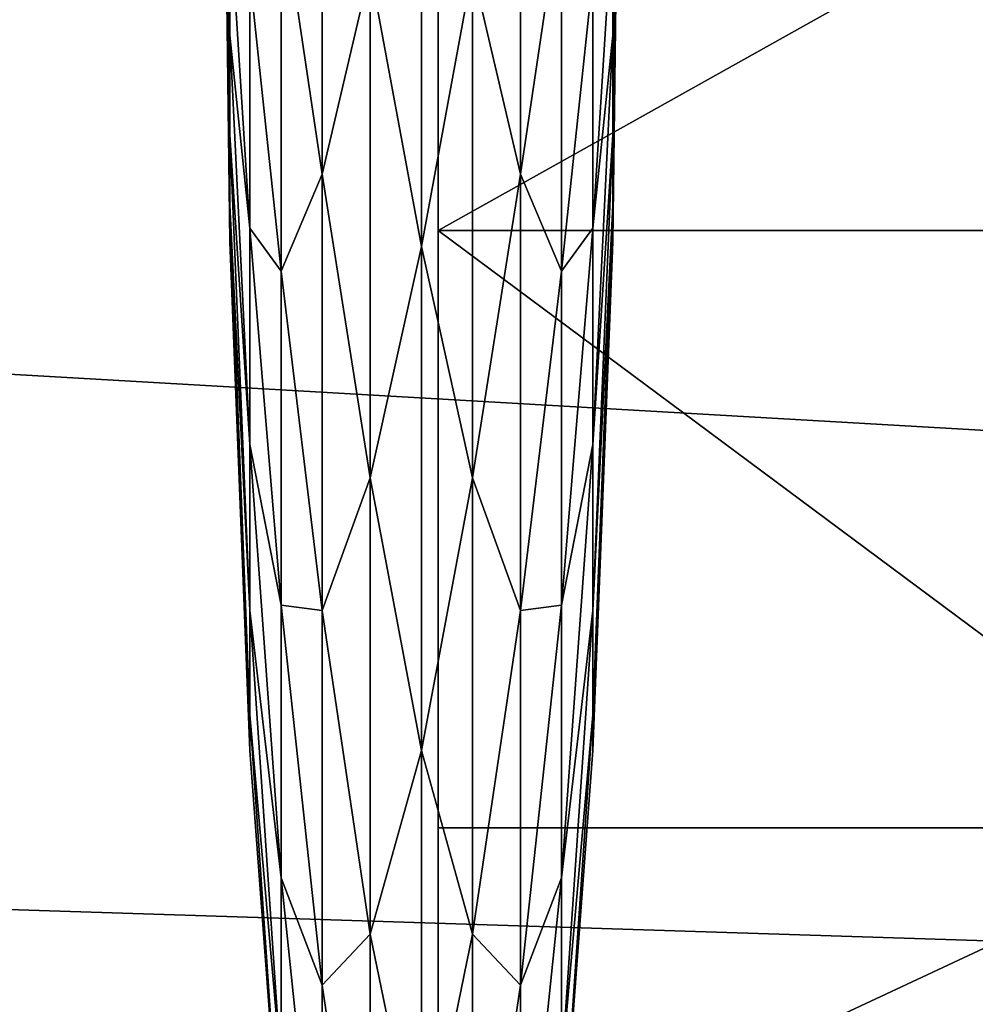
# Model space of a CAD drawing. Units: metres. Extents: x -118 to 45, y -54 to 16.
# Drawn here: x -79 to -78, y -3 to -2 of the extents above; entities that cross this region are included whole.
import ezdxf

# ---------------------------------------------------------------- set-up
doc = ezdxf.new("R2010")
doc.units = ezdxf.units.M

msp = doc.modelspace()

# ---------------------------------------------------------------- linework, layer by layer
for points in [[(-59.82, 16.3917, -32.1226), (-36.32, -3.5583, -32.1226), (-107.8, 16.3523, -32.1226)], [(-59.82, 16.3917, 32.8429), (-36.32, -3.5583, 32.8429), (-107.8, 16.3523, 32.8429)], [(-107.8, -27.0857, -32.1226), (-107.8, 16.3523, -32.1226), (-36.32, -3.5583, -32.1226)], [(-107.8, -27.0857, 32.8429), (-107.8, 16.3523, 32.8429), (-36.32, -3.5583, 32.8429)], [(-107.8, 14.2523, -32.7232), (-38.92, -5.6583, -32.7232), (-62.42, 14.2917, -32.7232)], [(-107.8, 14.2523, 33.4435), (-38.92, -5.6583, 33.4435), (-62.42, 14.2917, 33.4435)], [(-38.92, -5.6583, -32.7232), (-107.8, 14.2523, -32.7232), (-107.8, -27.0857, -32.7232)], [(-38.92, -5.6583, 33.4435), (-107.8, 14.2523, 33.4435), (-107.8, -27.0857, 33.4435)], [(-78.2958, -2.7658, -40.7069), (-78.2958, -2.0668, -41.3953), (-78.2958, -1.112, -41.6472)], [(-78.2958, -2.0668, -38.138), (-78.2958, -2.7658, -38.8263), (-78.2958, -1.112, -37.886)], [(-78.2958, -1.112, -37.886), (-78.2958, -2.7658, -38.8263), (-78.2958, -2.7658, -40.7069)], [(-78.2958, -2.7658, -40.7069), (-78.2958, -1.112, -41.6472), (-78.2958, -1.112, -37.886)], [(-78.2958, -2.7658, 38.8304), (-78.2958, -2.0668, 38.142), (-78.2958, -1.112, 37.8901)], [(-78.2958, -2.0668, 41.3993), (-78.2958, -2.7658, 40.711), (-78.2958, -1.112, 41.6513)], [(-78.2958, -1.112, 41.6513), (-78.2958, -2.7658, 40.711), (-78.2958, -2.7658, 38.8304)], [(-78.2958, -2.7658, 38.8304), (-78.2958, -1.112, 37.8901), (-78.2958, -1.112, 41.6513)], [(-62.9892, -3.4276, 94.3589), (-62.9892, -1.7004, 93.3876), (-93.0395, -1.7004, 93.3876)], [(-62.9892, -3.4276, 94.3589), (-93.0395, -1.7004, 93.3876), (-93.0395, -3.4276, 94.3589)], [(-93.0395, -1.7004, -93.3876), (-62.9892, -1.7004, -93.3876), (-62.9892, -3.4276, -94.3589)], [(-93.0395, -3.4276, -94.3589), (-93.0395, -1.7004, -93.3876), (-62.9892, -3.4276, -94.3589)], [(-77.1598, -2.4623, -38.4977), (-78.2958, -2.4623, -38.4163), (-77.5894, -2.0668, -38.138)], [(-78.2958, -2.4623, -38.4163), (-78.2958, -2.0668, -38.138), (-77.5894, -2.0668, -38.138)], [(-78.2958, -2.4623, -41.1169), (-77.5894, -2.0668, -41.3953), (-78.2958, -2.0668, -41.3953)], [(-78.2958, -2.4623, -41.1169), (-77.1598, -2.4623, -41.0355), (-77.5894, -2.0668, -41.3953)], [(-78.2958, -2.0668, -38.138), (-78.2958, -2.4623, -38.4163), (-78.2958, -2.7658, -38.8263)], [(-78.2958, -2.7658, -40.7069), (-78.2958, -2.4623, -41.1169), (-78.2958, -2.0668, -41.3953)], [(-77.1598, -2.4623, 41.0396), (-78.2958, -2.4623, 41.121), (-77.5894, -2.0668, 41.3993)], [(-78.2958, -2.4623, 41.121), (-78.2958, -2.0668, 41.3993), (-77.5894, -2.0668, 41.3993)], [(-78.2958, -2.4623, 38.4204), (-77.5894, -2.0668, 38.142), (-78.2958, -2.0668, 38.142)], [(-78.2958, -2.4623, 38.4204), (-77.1598, -2.4623, 38.5018), (-77.5894, -2.0668, 38.142)], [(-78.2958, -2.0668, 41.3993), (-78.2958, -2.4623, 41.121), (-78.2958, -2.7658, 40.711)], [(-78.2958, -2.7658, 38.8304), (-78.2958, -2.4623, 38.4204), (-78.2958, -2.0668, 38.142)], [(-78.4016, -2.4137, -39.5995), (-78.4016, -2.363, -39.5488), (-78.405, -2.1957, -39.7667)], [(-78.4016, -2.363, -39.5488), (-78.4016, -2.3009, -39.5129), (-78.405, -2.1957, -39.7667)], [(-78.4016, -2.3009, -40.0203), (-78.4016, -2.363, -39.9845), (-78.405, -2.1957, -39.7667)], [(-78.4016, -2.363, -39.9845), (-78.4016, -2.4137, -39.9338), (-78.405, -2.1957, -39.7667)], [(-78.4016, -2.4137, -39.9338), (-78.4016, -2.4495, -39.8717), (-78.405, -2.1957, -39.7667)], [(-78.4016, -2.4495, -39.8717), (-78.4016, -2.4681, -39.8024), (-78.405, -2.1957, -39.7667)], [(-78.4016, -2.4681, -39.8024), (-78.4016, -2.4681, -39.7308), (-78.405, -2.1957, -39.7667)], [(-78.4016, -2.4681, -39.7308), (-78.4016, -2.4495, -39.6616), (-78.405, -2.1957, -39.7667)], [(-78.4016, -2.4495, -39.6616), (-78.4016, -2.4137, -39.5995), (-78.405, -2.1957, -39.7667)], [(-78.4016, -2.4137, 39.9378), (-78.4016, -2.363, 39.9885), (-78.405, -2.1957, 39.7706)], [(-78.4016, -2.363, 39.9885), (-78.4016, -2.3009, 40.0244), (-78.405, -2.1957, 39.7706)], [(-78.4016, -2.3009, 39.517), (-78.4016, -2.363, 39.5528), (-78.405, -2.1957, 39.7706)], [(-78.4016, -2.363, 39.5528), (-78.4016, -2.4137, 39.6035), (-78.405, -2.1957, 39.7706)], [(-78.4016, -2.4137, 39.6035), (-78.4016, -2.4495, 39.6656), (-78.405, -2.1957, 39.7706)], [(-78.4016, -2.4495, 39.6656), (-78.4016, -2.4681, 39.7349), (-78.405, -2.1957, 39.7706)], [(-78.4016, -2.4681, 39.7349), (-78.4016, -2.4681, 39.8065), (-78.405, -2.1957, 39.7706)], [(-78.4016, -2.4681, 39.8065), (-78.4016, -2.4495, 39.8757), (-78.405, -2.1957, 39.7706)], [(-78.4016, -2.4495, 39.8757), (-78.4016, -2.4137, 39.9378), (-78.405, -2.1957, 39.7706)], [(-78.3547, -2.4336, -38.8789), (-78.3547, -2.1957, -38.8476), (-78.3755, -2.2937, -39.0227)], [(-78.3547, -2.1957, -40.6856), (-78.3547, -2.4336, -40.6543), (-78.3755, -2.2937, -40.5106)], [(-78.3547, -2.4336, 40.6584), (-78.3547, -2.1957, 40.6897), (-78.3755, -2.2937, 40.5146)], [(-78.3547, -2.1957, 38.8517), (-78.3547, -2.4336, 38.883), (-78.3755, -2.2937, 39.0267)], [(-78.3304, -2.3295, -38.7503), (-78.3547, -2.1957, -38.8476), (-78.3547, -2.4336, -38.8789)], [(-78.3304, -2.3295, -40.7829), (-78.3547, -2.4336, -40.6543), (-78.3547, -2.1957, -40.6856)], [(-78.3304, -2.3295, 40.7869), (-78.3547, -2.1957, 40.6897), (-78.3547, -2.4336, 40.6584)], [(-78.3304, -2.3295, 38.7544), (-78.3547, -2.4336, 38.883), (-78.3547, -2.1957, 38.8517)], [(-78.3044, -2.4704, -38.7416), (-78.3044, -2.1957, -38.7054), (-78.3304, -2.3295, -38.7503)], [(-78.3044, -2.1957, -40.8278), (-78.3044, -2.4704, -40.7916), (-78.3304, -2.3295, -40.7829)], [(-78.3044, -2.4704, 40.7957), (-78.3044, -2.1957, 40.8319), (-78.3304, -2.3295, 40.7869)], [(-78.3044, -2.1957, 38.7095), (-78.3044, -2.4704, 38.7457), (-78.3304, -2.3295, 38.7544)], [(-78.3044, -2.4888, -39.4828), (-78.3044, -2.3474, -39.4501), (-78.3044, -2.1957, -39.7667)], [(-78.3044, -2.6101, -39.5349), (-78.3044, -2.4888, -39.4828), (-78.3044, -2.1957, -39.7667)], [(-78.3044, -2.7033, -39.6028), (-78.3044, -2.6101, -39.5349), (-78.3044, -2.1957, -39.7667)], [(-78.3044, -2.7618, -39.6818), (-78.3044, -2.7033, -39.6028), (-78.3044, -2.1957, -39.7667)], [(-78.3044, -2.7818, -39.7667), (-78.3044, -2.7618, -39.6818), (-78.3044, -2.1957, -39.7667)], [(-78.3044, -2.7618, -39.8514), (-78.3044, -2.7818, -39.7667), (-78.3044, -2.1957, -39.7667)], [(-78.3044, -2.7033, -39.9304), (-78.3044, -2.7618, -39.8514), (-78.3044, -2.1957, -39.7667)], [(-78.3044, -2.6101, -39.9983), (-78.3044, -2.7033, -39.9304), (-78.3044, -2.1957, -39.7667)], [(-78.3044, -2.4888, -40.0504), (-78.3044, -2.6101, -39.9983), (-78.3044, -2.1957, -39.7667)], [(-78.3044, -2.3474, -40.0831), (-78.3044, -2.4888, -40.0504), (-78.3044, -2.1957, -39.7667)], [(-78.2784, -2.3295, -38.7503), (-78.3044, -2.1957, -38.7054), (-78.3044, -2.4704, -38.7416)], [(-78.2784, -2.3295, -40.7829), (-78.3044, -2.4704, -40.7916), (-78.3044, -2.1957, -40.8278)], [(-78.3044, -2.4888, 40.0545), (-78.3044, -2.3474, 40.0872), (-78.3044, -2.1957, 39.7706)], [(-78.3044, -2.6101, 40.0024), (-78.3044, -2.4888, 40.0545), (-78.3044, -2.1957, 39.7706)], [(-78.3044, -2.7033, 39.9345), (-78.3044, -2.6101, 40.0024), (-78.3044, -2.1957, 39.7706)], [(-78.3044, -2.7618, 39.8555), (-78.3044, -2.7033, 39.9345), (-78.3044, -2.1957, 39.7706)], [(-78.3044, -2.7818, 39.7706), (-78.3044, -2.7618, 39.8555), (-78.3044, -2.1957, 39.7706)], [(-78.3044, -2.7618, 39.6859), (-78.3044, -2.7818, 39.7706), (-78.3044, -2.1957, 39.7706)], [(-78.3044, -2.7033, 39.6069), (-78.3044, -2.7618, 39.6859), (-78.3044, -2.1957, 39.7706)], [(-78.3044, -2.6101, 39.539), (-78.3044, -2.7033, 39.6069), (-78.3044, -2.1957, 39.7706)], [(-78.3044, -2.4888, 39.4869), (-78.3044, -2.6101, 39.539), (-78.3044, -2.1957, 39.7706)], [(-78.3044, -2.3474, 39.4542), (-78.3044, -2.4888, 39.4869), (-78.3044, -2.1957, 39.7706)], [(-78.2784, -2.3295, 40.7869), (-78.3044, -2.1957, 40.8319), (-78.3044, -2.4704, 40.7957)], [(-78.2784, -2.3295, 38.7544), (-78.3044, -2.4704, 38.7457), (-78.3044, -2.1957, 38.7095)], [(-78.2541, -2.4336, -38.8789), (-78.2541, -2.1957, -38.8476), (-78.2784, -2.3295, -38.7503)], [(-78.2541, -2.1957, -40.6856), (-78.2541, -2.4336, -40.6543), (-78.2784, -2.3295, -40.7829)], [(-78.2541, -2.4336, 40.6584), (-78.2541, -2.1957, 40.6897), (-78.2784, -2.3295, 40.7869)], [(-78.2541, -2.1957, 38.8517), (-78.2541, -2.4336, 38.883), (-78.2784, -2.3295, 38.7544)], [(-78.2333, -2.2937, -39.0227), (-78.2541, -2.1957, -38.8476), (-78.2541, -2.4336, -38.8789)], [(-78.2333, -2.2937, -40.5106), (-78.2541, -2.4336, -40.6543), (-78.2541, -2.1957, -40.6856)], [(-78.2333, -2.2937, 40.5146), (-78.2541, -2.1957, 40.6897), (-78.2541, -2.4336, 40.6584)], [(-78.2333, -2.2937, 39.0267), (-78.2541, -2.4336, 38.883), (-78.2541, -2.1957, 38.8517)], [(-78.2072, -2.4495, -39.8717), (-78.2072, -2.4137, -39.9338), (-78.2038, -2.1957, -39.7667)], [(-78.2072, -2.4681, -39.8024), (-78.2072, -2.4495, -39.8717), (-78.2038, -2.1957, -39.7667)], [(-78.2072, -2.4681, -39.7308), (-78.2072, -2.4681, -39.8024), (-78.2038, -2.1957, -39.7667)], [(-78.2072, -2.4495, -39.6616), (-78.2072, -2.4681, -39.7308), (-78.2038, -2.1957, -39.7667)], [(-78.2072, -2.4137, -39.5995), (-78.2072, -2.4495, -39.6616), (-78.2038, -2.1957, -39.7667)], [(-78.2072, -2.363, -39.5488), (-78.2072, -2.4137, -39.5995), (-78.2038, -2.1957, -39.7667)], [(-78.2072, -2.3009, -39.5129), (-78.2072, -2.363, -39.5488), (-78.2038, -2.1957, -39.7667)], [(-78.2072, -2.363, -39.9845), (-78.2072, -2.3009, -40.0203), (-78.2038, -2.1957, -39.7667)], [(-78.2072, -2.4137, -39.9338), (-78.2072, -2.363, -39.9845), (-78.2038, -2.1957, -39.7667)], [(-78.2072, -2.4495, 39.6656), (-78.2072, -2.4137, 39.6035), (-78.2038, -2.1957, 39.7706)], [(-78.2072, -2.4681, 39.7349), (-78.2072, -2.4495, 39.6656), (-78.2038, -2.1957, 39.7706)], [(-78.2072, -2.4681, 39.8065), (-78.2072, -2.4681, 39.7349), (-78.2038, -2.1957, 39.7706)], [(-78.2072, -2.4495, 39.8757), (-78.2072, -2.4681, 39.8065), (-78.2038, -2.1957, 39.7706)], [(-78.2072, -2.4137, 39.9378), (-78.2072, -2.4495, 39.8757), (-78.2038, -2.1957, 39.7706)], [(-78.2072, -2.363, 39.9885), (-78.2072, -2.4137, 39.9378), (-78.2038, -2.1957, 39.7706)], [(-78.2072, -2.3009, 40.0244), (-78.2072, -2.363, 39.9885), (-78.2038, -2.1957, 39.7706)], [(-78.2072, -2.363, 39.5528), (-78.2072, -2.3009, 39.517), (-78.2038, -2.1957, 39.7706)], [(-78.2072, -2.4137, 39.6035), (-78.2072, -2.363, 39.5528), (-78.2038, -2.1957, 39.7706)], [(-78.3755, -2.4829, -39.0734), (-78.3755, -2.2937, -39.0227), (-78.3915, -2.3331, -39.2541)], [(-78.3755, -2.2937, -40.5106), (-78.3755, -2.4829, -40.4598), (-78.3915, -2.3331, -40.2791)], [(-78.3755, -2.4829, 40.4639), (-78.3755, -2.2937, 40.5146), (-78.3915, -2.3331, 40.2832)], [(-78.3755, -2.2937, 39.0267), (-78.3755, -2.4829, 39.0774), (-78.3915, -2.3331, 39.2582)], [(-78.3547, -2.4336, -38.8789), (-78.3755, -2.2937, -39.0227), (-78.3755, -2.4829, -39.0734)], [(-78.3547, -2.4336, -40.6543), (-78.3755, -2.4829, -40.4598), (-78.3755, -2.2937, -40.5106)], [(-78.3547, -2.4336, 40.6584), (-78.3755, -2.2937, 40.5146), (-78.3755, -2.4829, 40.4639)], [(-78.3547, -2.4336, 38.883), (-78.3755, -2.4829, 39.0774), (-78.3755, -2.2937, 39.0267)], [(-78.2333, -2.4829, -39.0734), (-78.2333, -2.2937, -39.0227), (-78.2541, -2.4336, -38.8789)], [(-78.2333, -2.2937, -40.5106), (-78.2333, -2.4829, -40.4598), (-78.2541, -2.4336, -40.6543)], [(-78.2333, -2.4829, 40.4639), (-78.2333, -2.2937, 40.5146), (-78.2541, -2.4336, 40.6584)], [(-78.2333, -2.2937, 39.0267), (-78.2333, -2.4829, 39.0774), (-78.2541, -2.4336, 38.883)], [(-78.2173, -2.3331, -39.2541), (-78.2333, -2.2937, -39.0227), (-78.2333, -2.4829, -39.0734)], [(-78.2173, -2.3331, -40.2791), (-78.2333, -2.4829, -40.4598), (-78.2333, -2.2937, -40.5106)], [(-78.2173, -2.3331, 40.2832), (-78.2333, -2.2937, 40.5146), (-78.2333, -2.4829, 40.4639)], [(-78.2173, -2.3331, 39.2582), (-78.2333, -2.4829, 39.0774), (-78.2333, -2.2937, 39.0267)], [(-78.3915, -2.4611, -39.3071), (-78.4016, -2.3009, -39.5129), (-78.4016, -2.363, -39.5488)], [(-78.3915, -2.4611, -39.3071), (-78.3915, -2.3331, -39.2541), (-78.4016, -2.3009, -39.5129)], [(-78.3915, -2.3331, -40.2791), (-78.3915, -2.4611, -40.2261), (-78.4016, -2.3009, -40.0203)], [(-78.3915, -2.4611, -40.2261), (-78.4016, -2.363, -39.9845), (-78.4016, -2.3009, -40.0203)], [(-78.3915, -2.4611, 40.2302), (-78.4016, -2.3009, 40.0244), (-78.4016, -2.363, 39.9885)], [(-78.3915, -2.4611, 40.2302), (-78.3915, -2.3331, 40.2832), (-78.4016, -2.3009, 40.0244)], [(-78.3915, -2.3331, 39.2582), (-78.3915, -2.4611, 39.3112), (-78.4016, -2.3009, 39.517)], [(-78.3915, -2.4611, 39.3112), (-78.4016, -2.363, 39.5528), (-78.4016, -2.3009, 39.517)], [(-78.2072, -2.363, -39.5488), (-78.2072, -2.3009, -39.5129), (-78.2173, -2.4611, -39.3071)], [(-78.2072, -2.3009, -39.5129), (-78.2173, -2.3331, -39.2541), (-78.2173, -2.4611, -39.3071)], [(-78.2072, -2.3009, -40.0203), (-78.2173, -2.4611, -40.2261), (-78.2173, -2.3331, -40.2791)], [(-78.2072, -2.3009, -40.0203), (-78.2072, -2.363, -39.9845), (-78.2173, -2.4611, -40.2261)], [(-78.2072, -2.363, 39.9885), (-78.2072, -2.3009, 40.0244), (-78.2173, -2.4611, 40.2302)], [(-78.2072, -2.3009, 40.0244), (-78.2173, -2.3331, 40.2832), (-78.2173, -2.4611, 40.2302)], [(-78.2072, -2.3009, 39.517), (-78.2173, -2.4611, 39.3112), (-78.2173, -2.3331, 39.2582)], [(-78.2072, -2.3009, 39.517), (-78.2072, -2.363, 39.5528), (-78.2173, -2.4611, 39.3112)], [(-78.3304, -2.588, -38.8196), (-78.3304, -2.3295, -38.7503), (-78.3547, -2.4336, -38.8789)], [(-78.3304, -2.3295, -40.7829), (-78.3304, -2.588, -40.7136), (-78.3547, -2.4336, -40.6543)], [(-78.3304, -2.588, 40.7177), (-78.3304, -2.3295, 40.7869), (-78.3547, -2.4336, 40.6584)], [(-78.3304, -2.3295, 38.7544), (-78.3304, -2.588, 38.8237), (-78.3547, -2.4336, 38.883)], [(-78.3044, -2.4704, -38.7416), (-78.3304, -2.3295, -38.7503), (-78.3304, -2.588, -38.8196)], [(-78.3044, -2.4704, -40.7916), (-78.3304, -2.588, -40.7136), (-78.3304, -2.3295, -40.7829)], [(-78.3044, -2.4704, 40.7957), (-78.3304, -2.3295, 40.7869), (-78.3304, -2.588, 40.7177)], [(-78.3044, -2.4704, 38.7457), (-78.3304, -2.588, 38.8237), (-78.3304, -2.3295, 38.7544)], [(-78.2784, -2.588, -38.8196), (-78.2784, -2.3295, -38.7503), (-78.3044, -2.4704, -38.7416)], [(-78.2784, -2.3295, -40.7829), (-78.2784, -2.588, -40.7136), (-78.3044, -2.4704, -40.7916)], [(-78.2784, -2.588, 40.7177), (-78.2784, -2.3295, 40.7869), (-78.3044, -2.4704, 40.7957)], [(-78.2784, -2.3295, 38.7544), (-78.2784, -2.588, 38.8237), (-78.3044, -2.4704, 38.7457)], [(-78.2541, -2.4336, -38.8789), (-78.2784, -2.3295, -38.7503), (-78.2784, -2.588, -38.8196)], [(-78.2541, -2.4336, -40.6543), (-78.2784, -2.588, -40.7136), (-78.2784, -2.3295, -40.7829)], [(-78.2541, -2.4336, 40.6584), (-78.2784, -2.3295, 40.7869), (-78.2784, -2.588, 40.7177)], [(-78.2541, -2.4336, 38.883), (-78.2784, -2.588, 38.8237), (-78.2784, -2.3295, 38.7544)], [(-78.3755, -2.4829, -39.0734), (-78.3915, -2.3331, -39.2541), (-78.3915, -2.4611, -39.3071)], [(-78.3755, -2.4829, -40.4598), (-78.3915, -2.4611, -40.2261), (-78.3915, -2.3331, -40.2791)], [(-78.3755, -2.4829, 40.4639), (-78.3915, -2.3331, 40.2832), (-78.3915, -2.4611, 40.2302)], [(-78.3755, -2.4829, 39.0774), (-78.3915, -2.4611, 39.3112), (-78.3915, -2.3331, 39.2582)], [(-78.2173, -2.4611, -39.3071), (-78.2173, -2.3331, -39.2541), (-78.2333, -2.4829, -39.0734)], [(-78.2173, -2.3331, -40.2791), (-78.2173, -2.4611, -40.2261), (-78.2333, -2.4829, -40.4598)], [(-78.2173, -2.4611, 40.2302), (-78.2173, -2.3331, 40.2832), (-78.2333, -2.4829, 40.4639)], [(-78.2173, -2.3331, 39.2582), (-78.2173, -2.4611, 39.3112), (-78.2333, -2.4829, 39.0774)], [(-93.0395, -2.3443, 90.3725), (-62.9892, -2.3443, 90.3725), (-62.9892, -3.3021, 91.4516)], [(-93.0395, -3.3021, 91.4516), (-93.0395, -2.3443, 90.3725), (-62.9892, -3.3021, 91.4516)], [(-62.9892, -3.3021, -91.4516), (-62.9892, -2.3443, -90.3725), (-93.0395, -2.3443, -90.3725)], [(-62.9892, -3.3021, -91.4516), (-93.0395, -2.3443, -90.3725), (-93.0395, -3.3021, -91.4516)], [(-78.3915, -2.571, -39.3915), (-78.4016, -2.363, -39.5488), (-78.4016, -2.4137, -39.5995)], [(-78.3915, -2.571, -39.3915), (-78.3915, -2.4611, -39.3071), (-78.4016, -2.363, -39.5488)], [(-78.3915, -2.4611, -40.2261), (-78.3915, -2.571, -40.1418), (-78.4016, -2.363, -39.9845)], [(-78.3915, -2.571, -40.1418), (-78.4016, -2.4137, -39.9338), (-78.4016, -2.363, -39.9845)], [(-78.3915, -2.571, 40.1458), (-78.4016, -2.363, 39.9885), (-78.4016, -2.4137, 39.9378)], [(-78.3915, -2.571, 40.1458), (-78.3915, -2.4611, 40.2302), (-78.4016, -2.363, 39.9885)], [(-78.3915, -2.4611, 39.3112), (-78.3915, -2.571, 39.3955), (-78.4016, -2.363, 39.5528)], [(-78.3915, -2.571, 39.3955), (-78.4016, -2.4137, 39.6035), (-78.4016, -2.363, 39.5528)], [(-78.2072, -2.4137, -39.5995), (-78.2072, -2.363, -39.5488), (-78.2173, -2.571, -39.3915)], [(-78.2072, -2.363, -39.5488), (-78.2173, -2.4611, -39.3071), (-78.2173, -2.571, -39.3915)], [(-78.2072, -2.363, -39.9845), (-78.2173, -2.571, -40.1418), (-78.2173, -2.4611, -40.2261)], [(-78.2072, -2.363, -39.9845), (-78.2072, -2.4137, -39.9338), (-78.2173, -2.571, -40.1418)], [(-78.2072, -2.4137, 39.9378), (-78.2072, -2.363, 39.9885), (-78.2173, -2.571, 40.1458)], [(-78.2072, -2.363, 39.9885), (-78.2173, -2.4611, 40.2302), (-78.2173, -2.571, 40.1458)], [(-78.2072, -2.363, 39.5528), (-78.2173, -2.571, 39.3955), (-78.2173, -2.4611, 39.3112)], [(-78.2072, -2.363, 39.5528), (-78.2072, -2.4137, 39.6035), (-78.2173, -2.571, 39.3955)], [(-78.3915, -2.6553, -39.5014), (-78.3915, -2.571, -39.3915), (-78.4016, -2.4137, -39.5995)], [(-78.3915, -2.571, -40.1418), (-78.3915, -2.6553, -40.0319), (-78.4016, -2.4137, -39.9338)], [(-78.3915, -2.6553, -40.0319), (-78.4016, -2.4495, -39.8717), (-78.4016, -2.4137, -39.9338)], [(-78.3915, -2.6553, -39.5014), (-78.4016, -2.4137, -39.5995), (-78.4016, -2.4495, -39.6616)], [(-78.3915, -2.6553, 40.0359), (-78.3915, -2.571, 40.1458), (-78.4016, -2.4137, 39.9378)], [(-78.3915, -2.571, 39.3955), (-78.3915, -2.6553, 39.5054), (-78.4016, -2.4137, 39.6035)], [(-78.3915, -2.6553, 39.5054), (-78.4016, -2.4495, 39.6656), (-78.4016, -2.4137, 39.6035)], [(-78.3915, -2.6553, 40.0359), (-78.4016, -2.4137, 39.9378), (-78.4016, -2.4495, 39.8757)], [(-78.2072, -2.4137, -39.9338), (-78.2072, -2.4495, -39.8717), (-78.2173, -2.6553, -40.0319)], [(-78.2072, -2.4495, -39.6616), (-78.2072, -2.4137, -39.5995), (-78.2173, -2.6553, -39.5014)], [(-78.2072, -2.4137, -39.5995), (-78.2173, -2.571, -39.3915), (-78.2173, -2.6553, -39.5014)], [(-78.2072, -2.4137, -39.9338), (-78.2173, -2.6553, -40.0319), (-78.2173, -2.571, -40.1418)], [(-78.2072, -2.4137, 39.6035), (-78.2072, -2.4495, 39.6656), (-78.2173, -2.6553, 39.5054)], [(-78.2072, -2.4495, 39.8757), (-78.2072, -2.4137, 39.9378), (-78.2173, -2.6553, 40.0359)], [(-78.2072, -2.4137, 39.9378), (-78.2173, -2.571, 40.1458), (-78.2173, -2.6553, 40.0359)], [(-78.2072, -2.4137, 39.6035), (-78.2173, -2.6553, 39.5054), (-78.2173, -2.571, 39.3955)], [(-78.3547, -2.6553, -38.9707), (-78.3547, -2.4336, -38.8789), (-78.3755, -2.4829, -39.0734)], [(-78.3547, -2.4336, -40.6543), (-78.3547, -2.6553, -40.5625), (-78.3755, -2.4829, -40.4598)], [(-78.3547, -2.6553, 40.5666), (-78.3547, -2.4336, 40.6584), (-78.3755, -2.4829, 40.4639)], [(-78.3547, -2.4336, 38.883), (-78.3547, -2.6553, 38.9748), (-78.3755, -2.4829, 39.0774)], [(-78.3304, -2.588, -38.8196), (-78.3547, -2.4336, -38.8789), (-78.3547, -2.6553, -38.9707)], [(-78.3304, -2.588, -40.7136), (-78.3547, -2.6553, -40.5625), (-78.3547, -2.4336, -40.6543)], [(-78.3304, -2.588, 40.7177), (-78.3547, -2.4336, 40.6584), (-78.3547, -2.6553, 40.5666)], [(-78.3304, -2.588, 38.8237), (-78.3547, -2.6553, 38.9748), (-78.3547, -2.4336, 38.883)], [(-78.2541, -2.6553, -38.9707), (-78.2541, -2.4336, -38.8789), (-78.2784, -2.588, -38.8196)], [(-78.2541, -2.4336, -40.6543), (-78.2541, -2.6553, -40.5625), (-78.2784, -2.588, -40.7136)], [(-78.2541, -2.6553, 40.5666), (-78.2541, -2.4336, 40.6584), (-78.2784, -2.588, 40.7177)], [(-78.2541, -2.4336, 38.883), (-78.2541, -2.6553, 38.9748), (-78.2784, -2.588, 38.8237)], [(-78.2333, -2.4829, -39.0734), (-78.2541, -2.4336, -38.8789), (-78.2541, -2.6553, -38.9707)], [(-78.2333, -2.4829, -40.4598), (-78.2541, -2.6553, -40.5625), (-78.2541, -2.4336, -40.6543)], [(-78.2333, -2.4829, 40.4639), (-78.2541, -2.4336, 40.6584), (-78.2541, -2.6553, 40.5666)], [(-78.2333, -2.4829, 39.0774), (-78.2541, -2.6553, 38.9748), (-78.2541, -2.4336, 38.883)], [(-78.3915, -2.6553, -40.0319), (-78.3915, -2.7083, -39.9039), (-78.4016, -2.4495, -39.8717)], [(-78.3915, -2.7083, -39.9039), (-78.4016, -2.4681, -39.8024), (-78.4016, -2.4495, -39.8717)], [(-78.3915, -2.7083, -39.6293), (-78.4016, -2.4495, -39.6616), (-78.4016, -2.4681, -39.7308)], [(-78.3915, -2.7083, -39.6293), (-78.3915, -2.6553, -39.5014), (-78.4016, -2.4495, -39.6616)], [(-78.3915, -2.6553, 39.5054), (-78.3915, -2.7083, 39.6334), (-78.4016, -2.4495, 39.6656)], [(-78.3915, -2.7083, 39.6334), (-78.4016, -2.4681, 39.7349), (-78.4016, -2.4495, 39.6656)], [(-78.3915, -2.7083, 39.908), (-78.4016, -2.4495, 39.8757), (-78.4016, -2.4681, 39.8065)], [(-78.3915, -2.7083, 39.908), (-78.3915, -2.6553, 40.0359), (-78.4016, -2.4495, 39.8757)], [(-78.2072, -2.4495, -39.8717), (-78.2173, -2.7083, -39.9039), (-78.2173, -2.6553, -40.0319)], [(-78.2072, -2.4495, -39.8717), (-78.2072, -2.4681, -39.8024), (-78.2173, -2.7083, -39.9039)], [(-78.2072, -2.4681, -39.7308), (-78.2072, -2.4495, -39.6616), (-78.2173, -2.7083, -39.6293)], [(-78.2072, -2.4495, -39.6616), (-78.2173, -2.6553, -39.5014), (-78.2173, -2.7083, -39.6293)], [(-78.2072, -2.4495, 39.6656), (-78.2173, -2.7083, 39.6334), (-78.2173, -2.6553, 39.5054)], [(-78.2072, -2.4495, 39.6656), (-78.2072, -2.4681, 39.7349), (-78.2173, -2.7083, 39.6334)], [(-78.2072, -2.4681, 39.8065), (-78.2072, -2.4495, 39.8757), (-78.2173, -2.7083, 39.908)], [(-78.2072, -2.4495, 39.8757), (-78.2173, -2.6553, 40.0359), (-78.2173, -2.7083, 39.908)], [(-78.3755, -2.6526, -39.1713), (-78.3915, -2.4611, -39.3071), (-78.3915, -2.571, -39.3915)], [(-78.3755, -2.6526, -39.1713), (-78.3755, -2.4829, -39.0734), (-78.3915, -2.4611, -39.3071)], [(-78.3755, -2.4829, -40.4598), (-78.3755, -2.6526, -40.3619), (-78.3915, -2.4611, -40.2261)], [(-78.3755, -2.6526, -40.3619), (-78.3915, -2.571, -40.1418), (-78.3915, -2.4611, -40.2261)], [(-78.3755, -2.6526, 40.366), (-78.3915, -2.4611, 40.2302), (-78.3915, -2.571, 40.1458)], [(-78.3755, -2.6526, 40.366), (-78.3755, -2.4829, 40.4639), (-78.3915, -2.4611, 40.2302)], [(-78.3755, -2.4829, 39.0774), (-78.3755, -2.6526, 39.1754), (-78.3915, -2.4611, 39.3112)], [(-78.3755, -2.6526, 39.1754), (-78.3915, -2.571, 39.3955), (-78.3915, -2.4611, 39.3112)], [(-77.888, -2.7658, -38.8263), (-78.2958, -2.4623, -38.4163), (-77.1598, -2.4623, -38.4977)], [(-77.888, -2.7658, -38.8263), (-78.2958, -2.7658, -38.8263), (-78.2958, -2.4623, -38.4163)], [(-78.2958, -2.7658, -40.7069), (-77.888, -2.7658, -40.7069), (-78.2958, -2.4623, -41.1169)], [(-77.888, -2.7658, -40.7069), (-77.1598, -2.4623, -41.0355), (-78.2958, -2.4623, -41.1169)], [(-77.888, -2.7658, 40.711), (-78.2958, -2.4623, 41.121), (-77.1598, -2.4623, 41.0396)], [(-77.888, -2.7658, 40.711), (-78.2958, -2.7658, 40.711), (-78.2958, -2.4623, 41.121)], [(-78.2958, -2.7658, 38.8304), (-77.888, -2.7658, 38.8304), (-78.2958, -2.4623, 38.4204)], [(-77.888, -2.7658, 38.8304), (-77.1598, -2.4623, 38.5018), (-78.2958, -2.4623, 38.4204)], [(-78.2173, -2.571, -39.3915), (-78.2173, -2.4611, -39.3071), (-78.2333, -2.6526, -39.1713)], [(-78.2173, -2.4611, -39.3071), (-78.2333, -2.4829, -39.0734), (-78.2333, -2.6526, -39.1713)], [(-78.2173, -2.4611, -40.2261), (-78.2333, -2.6526, -40.3619), (-78.2333, -2.4829, -40.4598)], [(-78.2173, -2.4611, -40.2261), (-78.2173, -2.571, -40.1418), (-78.2333, -2.6526, -40.3619)], [(-78.2173, -2.571, 40.1458), (-78.2173, -2.4611, 40.2302), (-78.2333, -2.6526, 40.366)], [(-78.2173, -2.4611, 40.2302), (-78.2333, -2.4829, 40.4639), (-78.2333, -2.6526, 40.366)], [(-78.2173, -2.4611, 39.3112), (-78.2333, -2.6526, 39.1754), (-78.2333, -2.4829, 39.0774)], [(-78.2173, -2.4611, 39.3112), (-78.2173, -2.571, 39.3955), (-78.2333, -2.6526, 39.1754)], [(-78.3915, -2.7083, -39.9039), (-78.3915, -2.7264, -39.7667), (-78.4016, -2.4681, -39.8024)], [(-78.3915, -2.7264, -39.7667), (-78.4016, -2.4681, -39.7308), (-78.4016, -2.4681, -39.8024)], [(-78.3915, -2.7264, -39.7667), (-78.3915, -2.7083, -39.6293), (-78.4016, -2.4681, -39.7308)], [(-78.3915, -2.7083, 39.6334), (-78.3915, -2.7264, 39.7706), (-78.4016, -2.4681, 39.7349)], [(-78.3915, -2.7264, 39.7706), (-78.4016, -2.4681, 39.8065), (-78.4016, -2.4681, 39.7349)], [(-78.3915, -2.7264, 39.7706), (-78.3915, -2.7083, 39.908), (-78.4016, -2.4681, 39.8065)], [(-78.3044, -2.7264, -38.8476), (-78.3044, -2.4704, -38.7416), (-78.3304, -2.588, -38.8196)], [(-78.3044, -2.4704, -40.7916), (-78.3044, -2.7264, -40.6856), (-78.3304, -2.588, -40.7136)], [(-78.3044, -2.7264, 40.6897), (-78.3044, -2.4704, 40.7957), (-78.3304, -2.588, 40.7177)], [(-78.3044, -2.4704, 38.7457), (-78.3044, -2.7264, 38.8517), (-78.3304, -2.588, 38.8237)], [(-78.2784, -2.588, -38.8196), (-78.3044, -2.4704, -38.7416), (-78.3044, -2.7264, -38.8476)], [(-78.2784, -2.588, -40.7136), (-78.3044, -2.7264, -40.6856), (-78.3044, -2.4704, -40.7916)], [(-78.2784, -2.588, 40.7177), (-78.3044, -2.4704, 40.7957), (-78.3044, -2.7264, 40.6897)], [(-78.2784, -2.588, 38.8237), (-78.3044, -2.7264, 38.8517), (-78.3044, -2.4704, 38.7457)], [(-78.2072, -2.4681, -39.8024), (-78.2173, -2.7264, -39.7667), (-78.2173, -2.7083, -39.9039)], [(-78.2072, -2.4681, -39.8024), (-78.2072, -2.4681, -39.7308), (-78.2173, -2.7264, -39.7667)], [(-78.2072, -2.4681, -39.7308), (-78.2173, -2.7083, -39.6293), (-78.2173, -2.7264, -39.7667)], [(-78.2072, -2.4681, 39.7349), (-78.2173, -2.7264, 39.7706), (-78.2173, -2.7083, 39.6334)], [(-78.2072, -2.4681, 39.7349), (-78.2072, -2.4681, 39.8065), (-78.2173, -2.7264, 39.7706)], [(-78.2072, -2.4681, 39.8065), (-78.2173, -2.7083, 39.908), (-78.2173, -2.7264, 39.7706)], [(-78.3547, -2.6553, -38.9707), (-78.3755, -2.4829, -39.0734), (-78.3755, -2.6526, -39.1713)], [(-78.3547, -2.6553, -40.5625), (-78.3755, -2.6526, -40.3619), (-78.3755, -2.4829, -40.4598)], [(-78.3547, -2.6553, 40.5666), (-78.3755, -2.4829, 40.4639), (-78.3755, -2.6526, 40.366)], [(-78.3547, -2.6553, 38.9748), (-78.3755, -2.6526, 39.1754), (-78.3755, -2.4829, 39.0774)], [(-78.2333, -2.6526, -39.1713), (-78.2333, -2.4829, -39.0734), (-78.2541, -2.6553, -38.9707)], [(-78.2333, -2.4829, -40.4598), (-78.2333, -2.6526, -40.3619), (-78.2541, -2.6553, -40.5625)], [(-78.2333, -2.6526, 40.366), (-78.2333, -2.4829, 40.4639), (-78.2541, -2.6553, 40.5666)], [(-78.2333, -2.4829, 39.0774), (-78.2333, -2.6526, 39.1754), (-78.2541, -2.6553, 38.9748)], [(-78.3755, -2.7911, -39.3098), (-78.3915, -2.571, -39.3915), (-78.3915, -2.6553, -39.5014)], [(-78.3755, -2.7911, -39.3098), (-78.3755, -2.6526, -39.1713), (-78.3915, -2.571, -39.3915)], [(-78.3755, -2.6526, -40.3619), (-78.3755, -2.7911, -40.2234), (-78.3915, -2.571, -40.1418)], [(-78.3755, -2.7911, -40.2234), (-78.3915, -2.6553, -40.0319), (-78.3915, -2.571, -40.1418)], [(-78.3755, -2.7911, 40.2275), (-78.3915, -2.571, 40.1458), (-78.3915, -2.6553, 40.0359)], [(-78.3755, -2.7911, 40.2275), (-78.3755, -2.6526, 40.366), (-78.3915, -2.571, 40.1458)], [(-78.3755, -2.6526, 39.1754), (-78.3755, -2.7911, 39.3139), (-78.3915, -2.571, 39.3955)], [(-78.3755, -2.7911, 39.3139), (-78.3915, -2.6553, 39.5054), (-78.3915, -2.571, 39.3955)], [(-78.2173, -2.6553, -39.5014), (-78.2173, -2.571, -39.3915), (-78.2333, -2.7911, -39.3098)], [(-78.2173, -2.571, -39.3915), (-78.2333, -2.6526, -39.1713), (-78.2333, -2.7911, -39.3098)], [(-78.2173, -2.571, -40.1418), (-78.2333, -2.7911, -40.2234), (-78.2333, -2.6526, -40.3619)], [(-78.2173, -2.571, -40.1418), (-78.2173, -2.6553, -40.0319), (-78.2333, -2.7911, -40.2234)], [(-78.2173, -2.6553, 40.0359), (-78.2173, -2.571, 40.1458), (-78.2333, -2.7911, 40.2275)], [(-78.2173, -2.571, 40.1458), (-78.2333, -2.6526, 40.366), (-78.2333, -2.7911, 40.2275)], [(-78.2173, -2.571, 39.3955), (-78.2333, -2.7911, 39.3139), (-78.2333, -2.6526, 39.1754)], [(-78.2173, -2.571, 39.3955), (-78.2173, -2.6553, 39.5054), (-78.2333, -2.7911, 39.3139)], [(-78.3304, -2.8198, -38.9534), (-78.3304, -2.588, -38.8196), (-78.3547, -2.6553, -38.9707)], [(-78.3304, -2.588, -40.7136), (-78.3304, -2.8198, -40.5798), (-78.3547, -2.6553, -40.5625)], [(-78.3304, -2.8198, 40.5839), (-78.3304, -2.588, 40.7177), (-78.3547, -2.6553, 40.5666)], [(-78.3304, -2.588, 38.8237), (-78.3304, -2.8198, 38.9575), (-78.3547, -2.6553, 38.9748)], [(-78.3044, -2.7264, -38.8476), (-78.3304, -2.588, -38.8196), (-78.3304, -2.8198, -38.9534)], [(-78.3044, -2.7264, -40.6856), (-78.3304, -2.8198, -40.5798), (-78.3304, -2.588, -40.7136)], [(-78.3044, -2.7264, 40.6897), (-78.3304, -2.588, 40.7177), (-78.3304, -2.8198, 40.5839)], [(-78.3044, -2.7264, 38.8517), (-78.3304, -2.8198, 38.9575), (-78.3304, -2.588, 38.8237)], [(-78.2784, -2.8198, -38.9534), (-78.2784, -2.588, -38.8196), (-78.3044, -2.7264, -38.8476)], [(-78.2784, -2.588, -40.7136), (-78.2784, -2.8198, -40.5798), (-78.3044, -2.7264, -40.6856)], [(-78.2784, -2.8198, 40.5839), (-78.2784, -2.588, 40.7177), (-78.3044, -2.7264, 40.6897)], [(-78.2784, -2.588, 38.8237), (-78.2784, -2.8198, 38.9575), (-78.3044, -2.7264, 38.8517)], [(-78.2541, -2.6553, -38.9707), (-78.2784, -2.588, -38.8196), (-78.2784, -2.8198, -38.9534)], [(-78.2541, -2.6553, -40.5625), (-78.2784, -2.8198, -40.5798), (-78.2784, -2.588, -40.7136)], [(-78.2541, -2.6553, 40.5666), (-78.2784, -2.588, 40.7177), (-78.2784, -2.8198, 40.5839)], [(-78.2541, -2.6553, 38.9748), (-78.2784, -2.8198, 38.9575), (-78.2784, -2.588, 38.8237)], [(-78.3755, -2.889, -39.4795), (-78.3755, -2.7911, -39.3098), (-78.3915, -2.6553, -39.5014)], [(-78.3755, -2.7911, -40.2234), (-78.3755, -2.889, -40.0537), (-78.3915, -2.6553, -40.0319)], [(-78.3755, -2.889, -40.0537), (-78.3915, -2.7083, -39.9039), (-78.3915, -2.6553, -40.0319)], [(-78.3755, -2.889, -39.4795), (-78.3915, -2.6553, -39.5014), (-78.3915, -2.7083, -39.6293)], [(-78.3755, -2.889, 40.0578), (-78.3755, -2.7911, 40.2275), (-78.3915, -2.6553, 40.0359)], [(-78.3755, -2.7911, 39.3139), (-78.3755, -2.889, 39.4836), (-78.3915, -2.6553, 39.5054)], [(-78.3755, -2.889, 39.4836), (-78.3915, -2.7083, 39.6334), (-78.3915, -2.6553, 39.5054)], [(-78.3755, -2.889, 40.0578), (-78.3915, -2.6553, 40.0359), (-78.3915, -2.7083, 39.908)], [(-78.3547, -2.8456, -39.1168), (-78.3755, -2.6526, -39.1713), (-78.3755, -2.7911, -39.3098)], [(-78.3547, -2.8456, -39.1168), (-78.3547, -2.6553, -38.9707), (-78.3755, -2.6526, -39.1713)], [(-78.3547, -2.6553, -40.5625), (-78.3547, -2.8456, -40.4164), (-78.3755, -2.6526, -40.3619)], [(-78.3547, -2.8456, -40.4164), (-78.3755, -2.7911, -40.2234), (-78.3755, -2.6526, -40.3619)], [(-78.3547, -2.8456, 40.4205), (-78.3755, -2.6526, 40.366), (-78.3755, -2.7911, 40.2275)], [(-78.3547, -2.8456, 40.4205), (-78.3547, -2.6553, 40.5666), (-78.3755, -2.6526, 40.366)], [(-78.3547, -2.6553, 38.9748), (-78.3547, -2.8456, 39.1209), (-78.3755, -2.6526, 39.1754)], [(-78.3547, -2.8456, 39.1209), (-78.3755, -2.7911, 39.3139), (-78.3755, -2.6526, 39.1754)], [(-78.3304, -2.8198, -38.9534), (-78.3547, -2.6553, -38.9707), (-78.3547, -2.8456, -39.1168)], [(-78.3304, -2.8198, -40.5798), (-78.3547, -2.8456, -40.4164), (-78.3547, -2.6553, -40.5625)], [(-78.3304, -2.8198, 40.5839), (-78.3547, -2.6553, 40.5666), (-78.3547, -2.8456, 40.4205)], [(-78.3304, -2.8198, 38.9575), (-78.3547, -2.8456, 39.1209), (-78.3547, -2.6553, 38.9748)], [(-78.2541, -2.8456, -39.1168), (-78.2541, -2.6553, -38.9707), (-78.2784, -2.8198, -38.9534)], [(-78.2541, -2.6553, -40.5625), (-78.2541, -2.8456, -40.4164), (-78.2784, -2.8198, -40.5798)], [(-78.2541, -2.8456, 40.4205), (-78.2541, -2.6553, 40.5666), (-78.2784, -2.8198, 40.5839)], [(-78.2541, -2.6553, 38.9748), (-78.2541, -2.8456, 39.1209), (-78.2784, -2.8198, 38.9575)], [(-78.2333, -2.7911, -39.3098), (-78.2333, -2.6526, -39.1713), (-78.2541, -2.8456, -39.1168)], [(-78.2333, -2.6526, -39.1713), (-78.2541, -2.6553, -38.9707), (-78.2541, -2.8456, -39.1168)], [(-78.2333, -2.6526, -40.3619), (-78.2541, -2.8456, -40.4164), (-78.2541, -2.6553, -40.5625)], [(-78.2333, -2.6526, -40.3619), (-78.2333, -2.7911, -40.2234), (-78.2541, -2.8456, -40.4164)], [(-78.2333, -2.7911, 40.2275), (-78.2333, -2.6526, 40.366), (-78.2541, -2.8456, 40.4205)], [(-78.2333, -2.6526, 40.366), (-78.2541, -2.6553, 40.5666), (-78.2541, -2.8456, 40.4205)], [(-78.2333, -2.6526, 39.1754), (-78.2541, -2.8456, 39.1209), (-78.2541, -2.6553, 38.9748)], [(-78.2333, -2.6526, 39.1754), (-78.2333, -2.7911, 39.3139), (-78.2541, -2.8456, 39.1209)], [(-78.2173, -2.6553, -40.0319), (-78.2173, -2.7083, -39.9039), (-78.2333, -2.889, -40.0537)], [(-78.2173, -2.7083, -39.6293), (-78.2173, -2.6553, -39.5014), (-78.2333, -2.889, -39.4795)], [(-78.2173, -2.6553, -39.5014), (-78.2333, -2.7911, -39.3098), (-78.2333, -2.889, -39.4795)], [(-78.2173, -2.6553, -40.0319), (-78.2333, -2.889, -40.0537), (-78.2333, -2.7911, -40.2234)], [(-78.2173, -2.6553, 39.5054), (-78.2173, -2.7083, 39.6334), (-78.2333, -2.889, 39.4836)], [(-78.2173, -2.7083, 39.908), (-78.2173, -2.6553, 40.0359), (-78.2333, -2.889, 40.0578)], [(-78.2173, -2.6553, 40.0359), (-78.2333, -2.7911, 40.2275), (-78.2333, -2.889, 40.0578)], [(-78.2173, -2.6553, 39.5054), (-78.2333, -2.889, 39.4836), (-78.2333, -2.7911, 39.3139)], [(-78.3755, -2.889, -40.0537), (-78.3755, -2.9397, -39.8645), (-78.3915, -2.7083, -39.9039)], [(-78.3755, -2.9397, -39.8645), (-78.3915, -2.7264, -39.7667), (-78.3915, -2.7083, -39.9039)], [(-78.3755, -2.9397, -39.6687), (-78.3915, -2.7083, -39.6293), (-78.3915, -2.7264, -39.7667)], [(-78.3755, -2.9397, -39.6687), (-78.3755, -2.889, -39.4795), (-78.3915, -2.7083, -39.6293)], [(-78.3755, -2.889, 39.4836), (-78.3755, -2.9397, 39.6728), (-78.3915, -2.7083, 39.6334)], [(-78.3755, -2.9397, 39.6728), (-78.3915, -2.7264, 39.7706), (-78.3915, -2.7083, 39.6334)], [(-78.3755, -2.9397, 39.8686), (-78.3915, -2.7083, 39.908), (-78.3915, -2.7264, 39.7706)], [(-78.3755, -2.9397, 39.8686), (-78.3755, -2.889, 40.0578), (-78.3915, -2.7083, 39.908)], [(-78.2173, -2.7083, -39.9039), (-78.2333, -2.9397, -39.8645), (-78.2333, -2.889, -40.0537)], [(-78.2173, -2.7083, -39.9039), (-78.2173, -2.7264, -39.7667), (-78.2333, -2.9397, -39.8645)], [(-78.2173, -2.7264, -39.7667), (-78.2173, -2.7083, -39.6293), (-78.2333, -2.9397, -39.6687)], [(-78.2173, -2.7083, -39.6293), (-78.2333, -2.889, -39.4795), (-78.2333, -2.9397, -39.6687)], [(-78.2173, -2.7083, 39.6334), (-78.2333, -2.9397, 39.6728), (-78.2333, -2.889, 39.4836)], [(-78.2173, -2.7083, 39.6334), (-78.2173, -2.7264, 39.7706), (-78.2333, -2.9397, 39.6728)], [(-78.2173, -2.7264, 39.7706), (-78.2173, -2.7083, 39.908), (-78.2333, -2.9397, 39.8686)], [(-78.2173, -2.7083, 39.908), (-78.2333, -2.889, 40.0578), (-78.2333, -2.9397, 39.8686)], [(-78.3755, -2.9397, -39.8645), (-78.3755, -2.9397, -39.6687), (-78.3915, -2.7264, -39.7667)], [(-78.3755, -2.9397, 39.6728), (-78.3755, -2.9397, 39.8686), (-78.3915, -2.7264, 39.7706)], [(-78.3044, -2.9462, -39.0163), (-78.3044, -2.7264, -38.8476), (-78.3304, -2.8198, -38.9534)], [(-78.3044, -2.7264, -40.6856), (-78.3044, -2.9462, -40.517), (-78.3304, -2.8198, -40.5798)], [(-78.3044, -2.9462, 40.521), (-78.3044, -2.7264, 40.6897), (-78.3304, -2.8198, 40.5839)], [(-78.3044, -2.7264, 38.8517), (-78.3044, -2.9462, 39.0203), (-78.3304, -2.8198, 38.9575)], [(-78.2784, -2.8198, -38.9534), (-78.3044, -2.7264, -38.8476), (-78.3044, -2.9462, -39.0163)], [(-78.2784, -2.8198, -40.5798), (-78.3044, -2.9462, -40.517), (-78.3044, -2.7264, -40.6856)], [(-78.2784, -2.8198, 40.5839), (-78.3044, -2.7264, 40.6897), (-78.3044, -2.9462, 40.521)], [(-78.2784, -2.8198, 38.9575), (-78.3044, -2.9462, 39.0203), (-78.3044, -2.7264, 38.8517)], [(-78.2173, -2.7264, -39.7667), (-78.2333, -2.9397, -39.6687), (-78.2333, -2.9397, -39.8645)], [(-78.2173, -2.7264, 39.7706), (-78.2333, -2.9397, 39.8686), (-78.2333, -2.9397, 39.6728)], [(-77.88, -2.9566, -39.3022), (-78.2958, -2.9566, -39.2724), (-77.888, -2.7658, -38.8263)], [(-78.2958, -2.9566, -39.2724), (-78.2958, -2.7658, -38.8263), (-77.888, -2.7658, -38.8263)], [(-78.2958, -2.9566, -40.2608), (-77.888, -2.7658, -40.7069), (-78.2958, -2.7658, -40.7069)], [(-78.2958, -2.9566, -40.2608), (-77.88, -2.9566, -40.231), (-77.888, -2.7658, -40.7069)], [(-78.2958, -3.0217, -39.7667), (-78.2958, -2.9566, -40.2608), (-78.2958, -2.7658, -40.7069)], [(-78.2958, -2.9566, -39.2724), (-78.2958, -3.0217, -39.7667), (-78.2958, -2.7658, -38.8263)], [(-78.2958, -2.7658, -38.8263), (-78.2958, -3.0217, -39.7667), (-78.2958, -2.7658, -40.7069)], [(-77.88, -2.9566, 40.2351), (-78.2958, -2.9566, 40.2649), (-77.888, -2.7658, 40.711)], [(-78.2958, -2.9566, 40.2649), (-78.2958, -2.7658, 40.711), (-77.888, -2.7658, 40.711)], [(-78.2958, -2.9566, 39.2765), (-77.888, -2.7658, 38.8304), (-78.2958, -2.7658, 38.8304)], [(-78.2958, -2.9566, 39.2765), (-77.88, -2.9566, 39.3063), (-77.888, -2.7658, 38.8304)], [(-78.2958, -3.0217, 39.7706), (-78.2958, -2.9566, 39.2765), (-78.2958, -2.7658, 38.8304)], [(-78.2958, -2.9566, 40.2649), (-78.2958, -3.0217, 39.7706), (-78.2958, -2.7658, 40.711)], [(-78.2958, -2.7658, 40.711), (-78.2958, -3.0217, 39.7706), (-78.2958, -2.7658, 38.8304)], [(-78.3547, -2.9917, -39.3071), (-78.3755, -2.7911, -39.3098), (-78.3755, -2.889, -39.4795)], [(-78.3547, -2.9917, -39.3071), (-78.3547, -2.8456, -39.1168), (-78.3755, -2.7911, -39.3098)], [(-78.3547, -2.8456, -40.4164), (-78.3547, -2.9917, -40.2261), (-78.3755, -2.7911, -40.2234)], [(-78.3547, -2.9917, -40.2261), (-78.3755, -2.889, -40.0537), (-78.3755, -2.7911, -40.2234)], [(-78.3547, -2.9917, 40.2302), (-78.3755, -2.7911, 40.2275), (-78.3755, -2.889, 40.0578)], [(-78.3547, -2.9917, 40.2302), (-78.3547, -2.8456, 40.4205), (-78.3755, -2.7911, 40.2275)], [(-78.3547, -2.8456, 39.1209), (-78.3547, -2.9917, 39.3112), (-78.3755, -2.7911, 39.3139)], [(-78.3547, -2.9917, 39.3112), (-78.3755, -2.889, 39.4836), (-78.3755, -2.7911, 39.3139)], [(-78.2333, -2.889, -39.4795), (-78.2333, -2.7911, -39.3098), (-78.2541, -2.9917, -39.3071)], [(-78.2333, -2.7911, -39.3098), (-78.2541, -2.8456, -39.1168), (-78.2541, -2.9917, -39.3071)], [(-78.2333, -2.7911, -40.2234), (-78.2541, -2.9917, -40.2261), (-78.2541, -2.8456, -40.4164)], [(-78.2333, -2.7911, -40.2234), (-78.2333, -2.889, -40.0537), (-78.2541, -2.9917, -40.2261)], [(-78.2333, -2.889, 40.0578), (-78.2333, -2.7911, 40.2275), (-78.2541, -2.9917, 40.2302)], [(-78.2333, -2.7911, 40.2275), (-78.2541, -2.8456, 40.4205), (-78.2541, -2.9917, 40.2302)], [(-78.2333, -2.7911, 39.3139), (-78.2541, -2.9917, 39.3112), (-78.2541, -2.8456, 39.1209)], [(-78.2333, -2.7911, 39.3139), (-78.2333, -2.889, 39.4836), (-78.2541, -2.9917, 39.3112)], [(-78.3304, -3.009, -39.1426), (-78.3304, -2.8198, -38.9534), (-78.3547, -2.8456, -39.1168)], [(-78.3304, -2.8198, -40.5798), (-78.3304, -3.009, -40.3906), (-78.3547, -2.8456, -40.4164)], [(-78.3304, -3.009, 40.3947), (-78.3304, -2.8198, 40.5839), (-78.3547, -2.8456, 40.4205)], [(-78.3304, -2.8198, 38.9575), (-78.3304, -3.009, 39.1467), (-78.3547, -2.8456, 39.1209)], [(-78.3044, -2.9462, -39.0163), (-78.3304, -2.8198, -38.9534), (-78.3304, -3.009, -39.1426)], [(-78.3044, -2.9462, -40.517), (-78.3304, -3.009, -40.3906), (-78.3304, -2.8198, -40.5798)], [(-78.3044, -2.9462, 40.521), (-78.3304, -2.8198, 40.5839), (-78.3304, -3.009, 40.3947)], [(-78.3044, -2.9462, 39.0203), (-78.3304, -3.009, 39.1467), (-78.3304, -2.8198, 38.9575)], [(-78.2784, -3.009, -39.1426), (-78.2784, -2.8198, -38.9534), (-78.3044, -2.9462, -39.0163)], [(-78.2784, -2.8198, -40.5798), (-78.2784, -3.009, -40.3906), (-78.3044, -2.9462, -40.517)], [(-78.2784, -3.009, 40.3947), (-78.2784, -2.8198, 40.5839), (-78.3044, -2.9462, 40.521)], [(-78.2784, -2.8198, 38.9575), (-78.2784, -3.009, 39.1467), (-78.3044, -2.9462, 39.0203)], [(-78.2541, -2.8456, -39.1168), (-78.2784, -2.8198, -38.9534), (-78.2784, -3.009, -39.1426)], [(-78.2541, -2.8456, -40.4164), (-78.2784, -3.009, -40.3906), (-78.2784, -2.8198, -40.5798)], [(-78.2541, -2.8456, 40.4205), (-78.2784, -2.8198, 40.5839), (-78.2784, -3.009, 40.3947)], [(-78.2541, -2.8456, 39.1209), (-78.2784, -3.009, 39.1467), (-78.2784, -2.8198, 38.9575)], [(-78.3304, -3.009, -39.1426), (-78.3547, -2.8456, -39.1168), (-78.3547, -2.9917, -39.3071)], [(-78.3304, -3.009, -40.3906), (-78.3547, -2.9917, -40.2261), (-78.3547, -2.8456, -40.4164)], [(-78.3304, -3.009, 40.3947), (-78.3547, -2.8456, 40.4205), (-78.3547, -2.9917, 40.2302)], [(-78.3304, -3.009, 39.1467), (-78.3547, -2.9917, 39.3112), (-78.3547, -2.8456, 39.1209)], [(-78.2541, -2.9917, -39.3071), (-78.2541, -2.8456, -39.1168), (-78.2784, -3.009, -39.1426)], [(-78.2541, -2.8456, -40.4164), (-78.2541, -2.9917, -40.2261), (-78.2784, -3.009, -40.3906)], [(-78.2541, -2.9917, 40.2302), (-78.2541, -2.8456, 40.4205), (-78.2784, -3.009, 40.3947)], [(-78.2541, -2.8456, 39.1209), (-78.2541, -2.9917, 39.3112), (-78.2784, -3.009, 39.1467)]]:
    msp.add_3dface(points)

doc.saveas('drawing.dxf')
